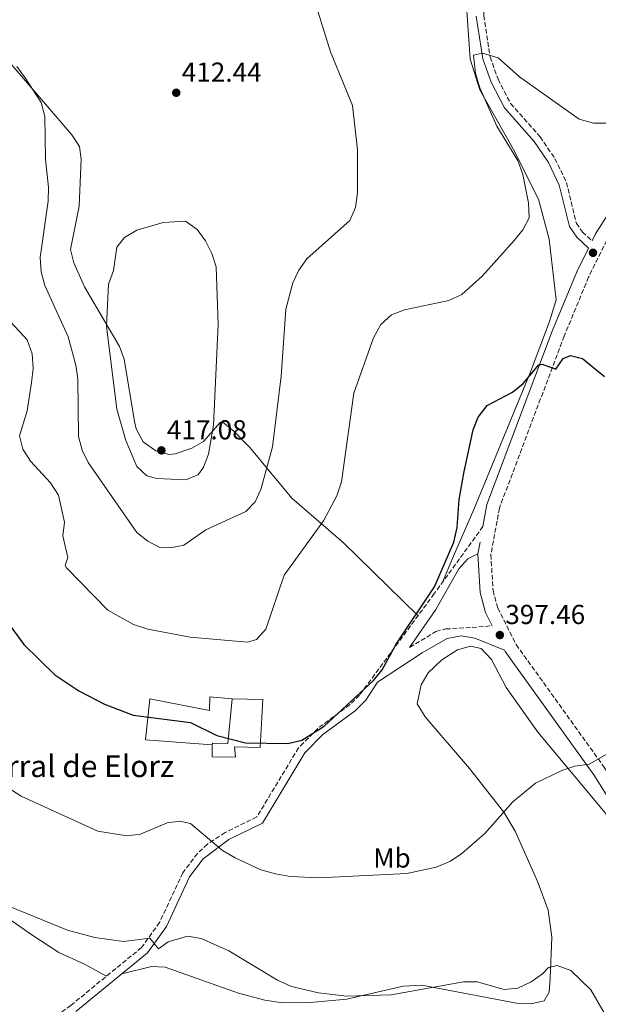
# Model space of a CAD drawing. Units: metres. Extents: x 611635 to 615108, y 4680744 to 4683111.
# Drawn here: x 613891 to 614102, y 4681671 to 4682030 of the extents above; entities that cross this region are included whole.
import ezdxf
from ezdxf.enums import TextEntityAlignment as Align

# ---------------------------------------------------------------- set-up
doc = ezdxf.new("R2010")
doc.units = ezdxf.units.M
doc.header["$MEASUREMENT"] = 0
doc.linetypes.add('DGN Style 3', pattern=[2.435890702152634, 1.739921930109024, -0.6959687720436097])
for name, color, linetype, lineweight in [('Camino', 7, 'DGN Style 3', 0), ('Cota de punto acotado terreno', 7, 'Continuous', 0), ('Curva de nivel directora', 30, 'Continuous', 30), ('Curva de nivel intermedia', 30, 'Continuous', 0), ('Edificio', 1, 'Continuous', 13), ('Etiqueta de uso rústico', 92, 'Continuous', 0), ('Línea  de muro-pared o tapia', 1, 'Continuous', 13), ('Línea de cambio de uso (parcela vista)', 92, 'Continuous', 0), ('Margen derecho', 7, 'Continuous', 0), ('Punto acotado terreno (símbolo)', 7, 'Continuous', 0), ('Texto de Borda', 7, 'Continuous', 0)]:
    doc.layers.add(name, color=color, linetype=linetype, lineweight=lineweight)
doc.styles.add('Style-Arial', font='arial.ttf')

# ---------------------------------------------------------------- blocks, each defined once
blk = doc.blocks.new('5PATER')
at = {"layer": 'Punto acotado terreno (símbolo)', "linetype": 'Continuous', "lineweight": 0}
h = blk.add_hatch(color=51, dxfattribs=at)
edge = h.paths.add_edge_path()
edge.add_ellipse((0, 0), major_axis=(-0.1095731443231308, -0.1110710700762829), ratio=0.9994222409660317, start_angle=0, end_angle=360)

msp = doc.modelspace()

# ---------------------------------------------------------------- linework, layer by layer
at = {"layer": 'Camino', "color": 7, "linetype": 'DGN Style 3', "lineweight": 0}
for points in [[(613867.2600000007, 4682353.7, 410.800000000003), (613893.5199999996, 4682325.060000001, 408.820000000007), (613909.6000000017, 4682305.930000001, 408.3300000000019), (613913.9299999991, 4682301.77, 408.3500000000058), (613923.3000000011, 4682296.710000002, 408.5200000000042), (613945.0599999984, 4682289.989999998, 408.7400000000052), (613957.8199999991, 4682284.260000002, 408.820000000007), (613968.9799999993, 4682276.989999998, 409.2299999999959), (613980.2499999991, 4682267.000000002, 409.5000000000001), (614013.3200000008, 4682215.930000001, 410.1300000000048), (614033.3799999993, 4682187, 408.9100000000035), (614040.2399999968, 4682173.649999999, 408.5000000000001), (614045.9200000009, 4682153.160000003, 407.8399999999966), (614061.4399999998, 4682076.719999999, 406.9400000000026), (614060.6499999985, 4682031.559999999, 406.1900000000024), (614062.9100000005, 4682016.440000002, 404.9499999999972), (614065.8099999975, 4682008.330000003, 404.2400000000052), (614070.4099999996, 4681999.460000002, 403.7200000000013), (614081.1799999987, 4681987.390000002, 402.9799999999959), (614086.5599999988, 4681979.420000004, 402.5399999999936), (614090.7600000009, 4681970.710000004, 402.1100000000007), (614094.3799999974, 4681955.800000002, 401.3899999999994), (614096.6099999981, 4681952.63, 401.3800000000047), (614100.1199999996, 4681949.38, 401.4600000000063)], [(614145.4099999989, 4682037.460000002, 406.0200000000042), (614145.5699999998, 4682027.480000001, 405.9900000000052), (614144.3099999991, 4682015.620000003, 406.0200000000042), (614141.5100000007, 4682005.989999998, 405.6799999999932), (614105.4899999985, 4681949.649999999, 400.6300000000047), (614098.8299999977, 4681936.199999999, 400.25), (614089.9499999996, 4681914.730000001, 399.9100000000035), (614066.3099999981, 4681852.020000001, 399.1199999999954), (614063.2100000001, 4681835.039999999, 398.9499999999971), (614063.9799999989, 4681821.960000001, 398.3899999999995), (614065.6799999999, 4681815.620000003, 398.0899999999966), (614072.4300000002, 4681802.239999998, 396.9199999999983), (614104.6599999992, 4681757.390000002, 394.4900000000052), (614118.2100000011, 4681735.800000002, 393.7100000000065), (614121.8099999976, 4681725.739999999, 392.9799999999959), (614126.3799999985, 4681706.280000002, 392.9799999999959), (614130.8099999987, 4681691.970000001, 392.5099999999948), (614135.449999999, 4681680.330000004, 391.9900000000054), (614140.6499999979, 4681671.780000002, 391.5000000000002), (614147.6799999998, 4681663.359999999, 390.8200000000071)], [(614060.32, 4681845.330000003, 399.1499999999941), (614042.5500000003, 4681820.830000003, 399.7400000000052), (614015.3000000013, 4681783.870000003, 399.7400000000052), (614011.7800000008, 4681780.36, 399.7400000000052), (614000.0500000005, 4681771.710000002, 399.7400000000052), (613993.0199999987, 4681764.620000003, 399.070000000007), (613977.8099999983, 4681739.420000004, 396.1999999999972), (613966.2199999989, 4681733.730000002, 394.6100000000006), (613959.7999999993, 4681729.489999999, 393.8600000000005), (613956.1200000005, 4681726.11, 393.1300000000048), (613950.8299999974, 4681719.070000002, 391.8099999999977), (613942.3500000016, 4681701.010000002, 390.3899999999995), (613935.769999999, 4681691.86, 389.320000000007), (613910.0300000008, 4681670.789999999, 386.2100000000063), (613883.3799999986, 4681651.570000002, 384.5200000000042)], [(614033.5599999982, 4681801.210000002, 399.7100000000066), (614043.1499999971, 4681807.030000003, 399.270000000004), (614046.7800000014, 4681807.949999999, 399.0099999999946), (614056.3500000003, 4681808.520000001, 398.229999999996), (614063.7100000007, 4681809.100000002, 398.7100000000063)]]:
    msp.add_polyline3d(points, dxfattribs=at)
at = {"layer": 'Curva de nivel directora', "color": 30, "linetype": 'Continuous', "lineweight": 30, "elevation": 400.0000000000001, "flags": 128}
msp.add_lwpolyline([(613880.37, 4681819.100000001), (613892.82, 4681802.28), (613904.1199999988, 4681791.279999999), (613912.8799999985, 4681785.4), (613922.2699999985, 4681780.57), (613932.6599999998, 4681776.550000002), (613953.5599999988, 4681773.869999999), (613963.2199999993, 4681769.130000001), (613973.7400000002, 4681766.400000001), (613989.0800000003, 4681766.16), (613994.2799999993, 4681767.420000001), (614002.3799999997, 4681772.550000001), (614020.3700000006, 4681789.180000001), (614023.5099999988, 4681793.050000002), (614028.6200000006, 4681802.360000002), (614042.5700000004, 4681823.340000001), (614049.6299999991, 4681839.600000001), (614050.9500000001, 4681844.890000002), (614051.6299999997, 4681855.170000002), (614053.4400000002, 4681865.330000001), (614056.7799999994, 4681880.53), (614058.5799999988, 4681885.220000002), (614061.8899999991, 4681889.420000002), (614071.1299999993, 4681894.33), (614075.0099999995, 4681897.480000001), (614080.7199999982, 4681904.24), (614081.8899999994, 4681904.490000002), (614086.9099999998, 4681902.66), (614089.5499999995, 4681906.600000001), (614092.2499999995, 4681907.650000001), (614096.6799999997, 4681906.51), (614104.5900000001, 4681899.990000002)], dxfattribs=at)
at = {"layer": 'Curva de nivel intermedia', "color": 30, "linetype": 'Continuous', "lineweight": 0, "flags": 128}
for points, elevation in [([(613911.8200000012, 4681904.09), (613912.540000001, 4681899.140000001), (613912.8099999992, 4681878.08), (613914.1000000011, 4681873.069999998), (613916.3400000008, 4681868.599999999), (613934.0800000015, 4681843.17), (613938.0700000012, 4681840.010000001), (613942.4700000001, 4681837.640000002), (613946.2699999998, 4681837.539999999), (613951.1800000005, 4681838.439999999), (613959.2200000006, 4681844.119999999), (613973.7900000017, 4681850.76), (613977.2100000015, 4681854.289999999), (613979.27, 4681858.849999999), (613983.5300000003, 4681874.32), (613986.6700000007, 4681900.05), (613988.4200000009, 4681924.5), (613990.9600000001, 4681934.119999998), (613993.1399999994, 4681938.73), (613996.0899999999, 4681942.869999999), (614011.7200000006, 4681956.91), (614013.75, 4681961.59), (614014.480000001, 4681967.020000001), (614014.5900000005, 4681982.619999999), (614012.6700000004, 4681998.76), (614004.74, 4682018.319999999), (613998.2500000012, 4682039.09)], 410.0000000000001), ([(614105.5900000012, 4681992.289999999), (614100.5800000001, 4681992.350000001), (614095.4000000011, 4681993.76), (614073.6100000005, 4682009.23), (614065.8200000008, 4682016.179999999), (614060.1100000021, 4682017.899999999), (614056.8200000019, 4682017.119999999), (614057.5500000005, 4682010.439999999), (614059.1800000002, 4682005.220000001), (614065.3500000014, 4681991.210000002), (614073.0000000001, 4681978.779999999), (614074.8399999997, 4681973.67), (614076.8700000015, 4681963.320000002), (614077.1399999997, 4681957.880000001), (614074.8799999999, 4681953.439999999), (614071.6500000001, 4681949.539999999), (614060.120000001, 4681936.640000001), (614052.6300000009, 4681929.9), (614047.8000000007, 4681927.689999999), (614031.7000000007, 4681924.289999999), (614026.940000002, 4681922.429999998), (614023.0700000006, 4681918.970000001), (614020.3400000016, 4681914.06), (614013.2400000005, 4681893.92), (614008.760000001, 4681861.550000001), (614007.0500000011, 4681856.460000002), (614002.1300000015, 4681847.330000001), (613987.8300000008, 4681827.539999999), (613981.1200000008, 4681807.849999999), (613977.7500000001, 4681804.149999999), (613974.4700000011, 4681803.140000002), (613953.4900000017, 4681804.909999999), (613938.1000000003, 4681807.859999999), (613932.7699999993, 4681809.609999999), (613923.4500000009, 4681814.789999999), (613908.3299999998, 4681830.24), (613907.8899999995, 4681831.039999999), (613908.8700000008, 4681834.029999999), (613907.0100000012, 4681841.929999998), (613907.7100000008, 4681846.890000001), (613905.48, 4681856.689999999), (613902.5000000005, 4681861.220000001), (613895.2200000006, 4681869.159999999), (613892.5000000005, 4681873.470000001), (613891.2199999996, 4681878.33), (613893.98, 4681887.449999998), (613895.650000002, 4681897.83), (613896.2100000008, 4681902.859999999), (613895.8100000008, 4681908.239999999), (613894.0800000007, 4681913.38), (613880.5800000001, 4681927.75)], 405.0000000000001), ([(613890.2100000015, 4682012.939999999), (613893.3400000008, 4682008.91), (613899.1600000013, 4681999.83), (613900.4300000007, 4681994.759999999), (613900.6800000012, 4681979.24), (613901.7699999998, 4681968.869999998), (613901.6800000002, 4681963.869999998), (613898.7300000021, 4681943.32), (613899.1200000009, 4681938.09), (613900.4500000009, 4681933.189999999), (613909.0499999997, 4681914.46), (613911.8200000012, 4681904.09)], 410.0000000000001), ([(613951.820000002, 4681956.640000001), (613943.6900000004, 4681956.099999999), (613933.9800000008, 4681953.279999998), (613929.4900000005, 4681950.640000001), (613926.7900000003, 4681947.100000001), (613925.5000000006, 4681938.609999998), (613923.7500000005, 4681933.67), (613923.0199999996, 4681918.34), (613926.7900000003, 4681888.069999999), (613929.990000001, 4681876.699999998), (613934.0400000013, 4681867.189999998), (613937.7100000014, 4681863.789999999), (613941.280000001, 4681862.839999998), (613951.7400000016, 4681862.289999999), (613956.3900000007, 4681864.119999999), (613958.3900000014, 4681866.989999999), (613960.2100000007, 4681871.649999999), (613961.99, 4681882.230000001), (613963.7700000014, 4681918.949999998), (613962.9199999997, 4681939.970000001), (613961.4500000012, 4681944.840000001), (613959.0599999996, 4681949.480000001), (613956.0100000007, 4681953.600000001), (613951.820000002, 4681956.640000001)], 415), ([(614106.3300000011, 4681762.83), (614098.9999999999, 4681758.67), (614093.8299999998, 4681757.999999999), (614089.0800000001, 4681756.350000001), (614079.4599999998, 4681751.800000002), (614071.240000001, 4681744.939999999), (614061.0000000016, 4681733.350000001), (614052.5900000007, 4681726.07), (614048.4199999999, 4681723.31), (614043.2300000021, 4681721.17), (614032.520000001, 4681718.779999998), (614000.54, 4681717.25), (613989.99, 4681717.679999999), (613984.5800000009, 4681718.740000002), (613979.3200000015, 4681720.189999999), (613969.9200000003, 4681724.519999999), (613965.3300000015, 4681727.239999999), (613953.560000001, 4681736.989999998), (613949.7099999997, 4681737.92), (613945.1100000021, 4681737.239999999), (613935.4000000001, 4681733.189999999), (613930.4400000003, 4681732.519999999), (613919.8400000011, 4681734.250000001), (613891.8299999998, 4681746.970000001), (613883.1600000019, 4681752.420000001)], 395.0000000000001), ([(614104.9400000009, 4681667.41), (614099.7000000017, 4681676.429999999), (614092.320000001, 4681683.460000001), (614087.320000001, 4681685.279999998), (614084.1700000016, 4681684.560000001), (614082.0200000014, 4681682.180000001), (614077.9000000019, 4681679.350000001), (614073.0700000017, 4681677.01), (614068.0800000007, 4681676.489999999), (614058.190000002, 4681679.359999999), (614053.1900000019, 4681679.279999998), (614026.8500000003, 4681674.539999999), (614010.6000000006, 4681674.100000001), (614000.2800000008, 4681675.310000001), (613990.4600000016, 4681677.679999998), (613985.3200000008, 4681679.890000001), (613967.550000001, 4681690.619999997), (613957.5599999998, 4681695.159999999), (613952.5400000018, 4681695.92), (613945.4200000005, 4681693.850000001), (613941.9600000004, 4681691.369999998), (613938.810000001, 4681695.300000001), (613929.1799999997, 4681693.999999999), (613918.7400000015, 4681695.539999999), (613908.7600000014, 4681698.13), (613884.2800000015, 4681708.09)], 390)]:
    msp.add_lwpolyline(points, dxfattribs=dict(at, elevation=elevation))
at = {"layer": 'Edificio', "color": 1, "linetype": 'Continuous', "lineweight": 13}
msp.add_polyline3d([(613980.04, 4681782.199999999, 403.570000000007), (613979.04, 4681764.74, 403.320000000007), (613969.6799999997, 4681764.939999999, 403.320000000007), (613970.0700000003, 4681761.26, 403.320000000007), (613961.4900000002, 4681761.369999999, 403.320000000007), (613961.5800000001, 4681765.74, 403.320000000007), (613961.5899999999, 4681766.359999999, 403.320000000007), (613967.2100000001, 4681766.24, 403.320000000007), (613968.8099999996, 4681782.439999999, 403.8300000000018)], close=True, dxfattribs=at)
at = {"layer": 'Edificio', "color": 51, "linetype": 'Continuous', "lineweight": 13}
for points in [[(613961.5800000001, 4681765.74, 403.320000000007), (613961.4900000002, 4681761.369999999, 403.320000000007), (613970.0700000003, 4681761.26, 403.320000000007), (613969.6799999997, 4681764.939999999, 403.320000000007), (613979.04, 4681764.74, 403.320000000007), (613980.04, 4681782.199999999, 403.570000000007), (613968.8099999996, 4681782.439999999, 403.8300000000018)], [(613968.8099999996, 4681782.439999999, 403.8300000000018), (613967.2100000001, 4681766.24, 403.320000000007), (613961.5899999999, 4681766.359999999, 403.320000000007), (613961.5800000001, 4681765.74, 403.320000000007)]]:
    msp.add_polyline3d(points, dxfattribs=at)
at = {"layer": 'Línea  de muro-pared o tapia', "color": 1, "linetype": 'Continuous', "lineweight": 13}
msp.add_polyline3d([(613961.5800000001, 4681765.74, 403.320000000007), (613937.2599999999, 4681767.51, 402.3000000000029), (613938.8399999999, 4681782.470000001, 402.5500000000029), (613960.5999999996, 4681778.25, 403.570000000007), (613960.7100000001, 4681783.24, 403.570000000007), (613968.8099999996, 4681782.439999999, 403.570000000007)], dxfattribs=at)
at = {"layer": 'Línea de cambio de uso (parcela vista)', "color": 92, "linetype": 'Continuous', "lineweight": 0}
for points in [[(614058.3600000005, 4682058.710000001, 406.6499999999942), (614055.3700000001, 4682046.680000001, 406.2400000000052), (614054.1500000004, 4682036.76, 405.9100000000035), (614055.6399999997, 4682015.680000001, 405.4400000000023), (614059.1399999997, 4682004.449999999, 405.3399999999965), (614071.5, 4681982.720000001, 404.7899999999936), (614080.5300000003, 4681964.57, 404.1100000000006), (614084.4299999997, 4681950.060000001, 403.3800000000047), (614087.0300000003, 4681927.9, 401.8800000000047), (614084.6399999997, 4681919.980000001, 401.0800000000018), (614077.4900000002, 4681901.300000001, 400.570000000007), (614057.0099999999, 4681851.5, 400.429999999993), (614049.5199999996, 4681834.480000001, 400.5099999999948), (614045.5800000001, 4681825.02, 399.6399999999995)], [(614036.6200000001, 4681812.800000001, 399.7400000000052), (614009.3099999996, 4681839.529999999, 402.8300000000018), (613990.5599999996, 4681855.630000001, 406.6499999999942), (613975.25, 4681874.09, 411.070000000007), (613969.3899999997, 4681880.01, 412.75), (613965.4000000004, 4681883.390000001, 414.6999999999971), (613964.3799999999, 4681883.24, 415.0399999999936), (613958.3799999999, 4681876.350000001, 416.1000000000058), (613954.0999999996, 4681873.880000001, 416.6399999999995), (613948.0099999999, 4681871.789999999, 417.0500000000029), (613945.79, 4681871.550000001, 417.0899999999965), (613941.0099999999, 4681872.9, 417.0899999999965), (613936.3300000001, 4681876.180000001, 417.0899999999965), (613933.8099999996, 4681880.939999999, 416.9900000000052), (613933.1699999999, 4681883.529999999, 416.9199999999983), (613929.3600000005, 4681906.25, 415.9400000000023), (613927.7000000002, 4681910.92, 415.6100000000006), (613914.9699999997, 4681932.710000001, 414.1999999999971), (613911, 4681941.380000001, 413.8099999999977), (613909.7999999998, 4681946.33, 413.9499999999971), (613913.0099999999, 4681962.02, 413.6499999999942), (613913.7699999996, 4681979.180000001, 412.8300000000018), (613913.0899999999, 4681983.880000001, 411.5200000000041), (613910.3799999999, 4681988.07, 411.1499999999942), (613884.5599999996, 4682018.060000001, 410.1300000000047)], [(614109.8399999999, 4681667.07, 390.4600000000065), (614117.25, 4681684.119999999, 391.7799999999988), (614119.5, 4681695.27, 392.4700000000012), (614117.8399999999, 4681705.980000001, 392.8099999999977), (614112.2800000003, 4681725.560000001, 393.570000000007), (614108.4100000003, 4681734.77, 393.7100000000065), (614104.8499999996, 4681740.890000001, 393.820000000007), (614080.3600000005, 4681770.279999999, 395.8099999999977), (614068.7199999997, 4681786.609999999, 396.1900000000023), (614063.4699999997, 4681796.869999999, 396.429999999993), (614059.6600000003, 4681800.859999999, 397.1699999999983), (614055.7699999996, 4681801.720000001, 397.5), (614051.04, 4681800.33, 397.6699999999983), (614045.2599999999, 4681796.699999999, 398.0500000000029), (614040.3399999999, 4681791.91, 398.4799999999959), (614037.7999999998, 4681787.58, 398.6699999999983), (614036.29, 4681780.699999999, 398.8000000000029)], [(614036.29, 4681780.699999999, 398.8000000000029), (614039.2100000001, 4681775.930000001, 398.7299999999959), (614055.4199999999, 4681757.039999999, 396.3699999999953), (614067.9100000003, 4681741.17, 394.9600000000065), (614072.0800000001, 4681734.230000001, 394.3000000000029), (614080.3799999999, 4681715.710000001, 392.4700000000012), (614084.1399999997, 4681705.49, 391.4400000000023), (614085.4000000004, 4681695.59, 390.6300000000047), (614084.7699999996, 4681680.5, 389.8899999999995), (614084.4699999997, 4681675.58, 388.9799999999959), (614082.6399999997, 4681672.350000001, 388.3300000000018), (614077.7599999999, 4681671.27, 388.0099999999948), (614072.5499999998, 4681671.58, 388), (614037.9500000002, 4681678.050000001, 389.2799999999988), (614031.2400000002, 4681677.75, 389.3099999999977), (614010.5899999999, 4681673.039999999, 388.8999999999942), (613997.2400000002, 4681671.77, 388.3500000000058), (613987.2300000006, 4681671.720000001, 387.8500000000058), (613980.7800000003, 4681672.600000001, 387.6000000000058), (613971.0899999999, 4681675.189999999, 387.5599999999977), (613944.3499999996, 4681684.699999999, 388.5), (613939.3399999999, 4681684.880000001, 388.5399999999936), (613928.54, 4681682.230000001, 388.2100000000065)], [(613839.0899999999, 4681753.100000001, 389.7299999999959), (613837.9600000001, 4681736.730000001, 388.8300000000018), (613840.2300000006, 4681733.560000001, 388.8300000000018), (613852.2000000002, 4681727.439999999, 389.7299999999959), (613872.3899999997, 4681712.710000001, 389.8899999999995), (613895.3600000005, 4681696.66, 388.8699999999953), (613905.6399999997, 4681689.99, 388.3399999999965), (613914.7300000006, 4681685.869999999, 387.6399999999995), (613922.9800000006, 4681681.390000001, 387.7799999999988)]]:
    msp.add_polyline3d(points, dxfattribs=at)
at = {"layer": 'Margen derecho', "color": 7, "linetype": 'Continuous', "lineweight": 0, "extrusion": (-0.01255974898934498, -0.06827350709784762, 0.9975875805832213), "elevation": -326959.7505676115, "flags": 128}
msp.add_lwpolyline([(-243142.5433607684, 4704324.577535877), (-243142.5433607684, 4704320.255962091)], dxfattribs=at)
at = {"layer": 'Margen derecho', "color": 7, "linetype": 'Continuous', "lineweight": 0}
for points in [[(614074.6000000006, 4682309.590000001, 408.6100000000007), (614081.9400000009, 4682293.38, 408.8600000000006), (614094.6400000012, 4682261.080000003, 408.8300000000017), (614109.4499999993, 4682213.620000001, 408.4299999999931), (614122.3799999976, 4682164.160000001, 408.4799999999959), (614128.8500000006, 4682132.550000001, 408.2100000000065), (614137.3299999987, 4682072.030000002, 406.8200000000071), (614140.7199999995, 4682037.190000001, 406.0200000000042), (614140.8700000015, 4682027.690000002, 405.9900000000052), (614139.6900000012, 4682016.530000002, 406.0200000000042), (614137.1900000002, 4682007.950000001, 405.6799999999932), (614101.3899999993, 4681951.960000002, 400.6300000000047), (614100.1199999996, 4681949.38, 401.4600000000063)], [(614057.8900000004, 4682031.38, 406.1900000000024), (614060.2199999995, 4682015.760000003, 404.9499999999972), (614063.2800000015, 4682007.220000001, 404.2400000000052), (614068.1200000008, 4681997.890000001, 403.7200000000013), (614078.9999999994, 4681985.690000003, 402.9799999999959), (614084.1600000004, 4681978.04, 402.5399999999936), (614088.149999998, 4681969.780000003, 402.1100000000007), (614091.829999997, 4681954.640000002, 401.3899999999994), (614094.5199999983, 4681950.809999999, 401.3800000000047), (614098.839999999, 4681946.800000001, 401.4700000000012), (614094.5599999984, 4681938.140000002, 400.25), (614085.5899999987, 4681916.449999999, 399.9100000000035), (614061.7699999984, 4681853.280000003, 399.1199999999954), (614060.32, 4681845.330000003, 399.1499999999941)], [(614033.5599999982, 4681801.210000002, 399.7100000000066), (614043.0799999977, 4681815.030000002, 399.5599999999977), (614051.5100000012, 4681829.890000002, 399.6300000000047), (614054.8500000006, 4681833.54, 399.4900000000054), (614058.4899999973, 4681835.330000003, 398.9499999999971)], [(614058.4899999973, 4681835.330000003, 398.9499999999971), (614059.3200000008, 4681821.210000004, 398.3899999999995), (614061.2699999999, 4681813.940000001, 398.0899999999966), (614063.7100000007, 4681809.100000002, 398.7100000000063)], [(614113.9699999989, 4681733.739999998, 393.7100000000065), (614100.77, 4681754.77, 394.4900000000052), (614068.4099999992, 4681799.800000002, 396.9199999999983), (614068.199999999, 4681800.210000001, 396.8899999999994), (614057.329999997, 4681804.559999999, 397.449999999997), (614052.3099999991, 4681805.430000001, 397.570000000007), (614047.2799999999, 4681804.420000002, 397.6699999999984), (614038.0699999988, 4681799.310000001, 399.1499999999941), (614021.8799999993, 4681788.500000001, 400.4799999999959), (614017.5299999998, 4681782.030000002, 399.7400000000052), (614013.6600000006, 4681778.170000002, 399.7400000000052), (614001.9400000015, 4681769.530000003, 399.7400000000052), (613995.3000000007, 4681762.840000001, 399.070000000007), (613979.8299999966, 4681737.210000002, 396.1999999999972), (613967.6499999971, 4681731.230000001, 394.6100000000006), (613958.2699999984, 4681724.170000002, 393.1300000000048), (613953.3099999984, 4681717.580000003, 391.8099999999977), (613944.8399999995, 4681699.550000002, 390.3899999999995), (613937.879999999, 4681689.870000001, 389.320000000007), (613911.780000001, 4681668.510000002, 386.2100000000063)]]:
    msp.add_polyline3d(points, dxfattribs=at)

# ---------------------------------------------------------------- block references
at = {"layer": 'Punto acotado terreno (símbolo)', "color": 7, "linetype": 'Continuous', "lineweight": 0, "xscale": 10, "yscale": 10, "zscale": 10}
for p in [(613948.4200000024, 4682003.420000004, 412.4400000000028), (614100.4499999982, 4681945.080000003, 401.4600000000069), (613942.9999999999, 4681873.050000001, 417.0800000000022), (614066.4600000001, 4681805.739999998, 397.4600000000069)]:
    msp.add_blockref('5PATER', p, dxfattribs=at)

# ---------------------------------------------------------------- texts
at = {"layer": 'Cota de punto acotado terreno', "color": 7, "linetype": 'Continuous', "lineweight": 0, "style": 'Style-Arial'}
for s, p in [('412.44', (613950.4099999999, 4682007.420000004, 412.4400000000023)), ('417.08', (613944.9899999973, 4681877.050000002, 417.0800000000018)), ('397.46', (614068.4499999998, 4681809.739999998, 397.4600000000065))]:
    msp.add_text(s, height=7.000000000000002, dxfattribs=at).set_placement(p)
at = {"layer": 'Etiqueta de uso rústico', "color": 92, "linetype": 'Continuous', "lineweight": 0, "style": 'Style-Arial'}
msp.add_text('Mb', height=7.000000000000002, dxfattribs=at).set_placement((614027.1202462446, 4681724.470009997, 395.5099999999948), align=Align.MIDDLE_CENTER)
at = {"layer": 'Texto de Borda', "color": 7, "linetype": 'Continuous', "lineweight": 0, "style": 'Style-Arial'}
msp.add_text('Corral de Elorz', height=8, dxfattribs=at).set_placement((613873.1200000017, 4681753.949999998, 394.2299999999959))

doc.saveas('drawing.dxf')
